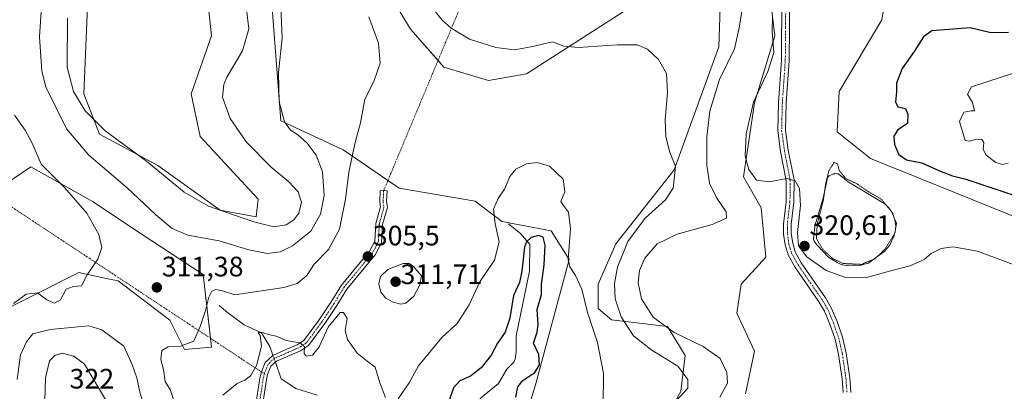
# Model space of a CAD drawing. Units: metres. Extents: x 629361 to 632854, y 4650967 to 4653343.
# Drawn here: x 630709 to 631060, y 4652548 to 4652680 of the extents above; entities that cross this region are included whole.
import ezdxf
from ezdxf.enums import TextEntityAlignment as Align

# ---------------------------------------------------------------- set-up
doc = ezdxf.new("R2010")
doc.units = ezdxf.units.M
doc.header["$MEASUREMENT"] = 0
doc.linetypes.add('TRAZO_Y_PUNTO', pattern=[1, 0.5, -0.25, 0, -0.25])
doc.linetypes.add('TRAZOS2', pattern=[0.375, 0.25, -0.125])
for name, color, linetype, lineweight in [('Camino', 19, 'Continuous', 0), ('Camino Cxs', 19, 'Continuous', 0), ('Camino eje', 39, 'TRAZO_Y_PUNTO', 13), ('Camino eje virtual', 6, 'TRAZO_Y_PUNTO', 0), ('Carátula', 7, 'Continuous', 5), ('Corriente natural lineal', 142, 'Continuous', 13), ('Corriente natural lineal oculto', 19, 'TRAZO_Y_PUNTO', 13), ('Cultivos herbáceos CxS', 92, 'Continuous', 0), ('Curva de nivel maestra', 36, 'Continuous', 30), ('Curva de nivel normal', 36, 'Continuous', 0), ('Curva de nivel normal depresión', 36, 'TRAZOS2', 0), ('Estanque', 2, 'Continuous', 0), ('Estanque Cxs', 2, 'Continuous', 0), ('Pastizal CxS', 92, 'Continuous', 0), ('Punto de cota en terreno', 7, 'Continuous', 0), ('Rótulo de punto de cota en terreno', 19, 'Continuous', 0)]:
    doc.layers.add(name, color=color, linetype=linetype, lineweight=lineweight)
doc.styles.add('Arial', font='txt', dxfattribs={"height": 0.2})

# ---------------------------------------------------------------- blocks, each defined once
blk = doc.blocks.new('*U151')
at = {"layer": 'Cultivos herbáceos CxS', "color": 92, "linetype": 'Continuous', "lineweight": 0}
for points in [[(631020.34, 4652704.27, 326.71), (631016.35, 4652680.35, 322.62), (631001.21, 4652654.83, 321.06), (631000.41, 4652640.48, 320.47), (631012.37, 4652630.91, 321.91), (631103.23, 4652594.23, 322.64)], [(630967.81, 4652547.11, 317.95), (630971, 4652562.26, 318.82), (630964.62, 4652575.82, 319.43), (630966.22, 4652586.19, 319.67), (630974.98, 4652595.76, 319.61), (630973.39, 4652613.3, 318.41), (630967.01, 4652624.46, 319.4), (630971, 4652650.78, 320.03), (630978.17, 4652674.7, 319.95), (630974.19, 4652708.19, 319.81)], [(630838.69, 4652693.04, 309.28), (630848.26, 4652677.09, 308.27), (630860.21, 4652663.54, 307.39), (630876.15, 4652658.75, 307.29), (630889.7, 4652661.15, 308.03), (630927.16, 4652685.07, 312.16)], [(630959.04, 4652695.43, 314.19), (630958.24, 4652670.71, 312.81), (630942.3, 4652626.86, 309.78), (630921.58, 4652600.54, 307.56), (630915.21, 4652586.19, 306.24), (630915.21, 4652577.42, 305.77), (630919.99, 4652573.43, 307.68), (630939.91, 4652571.04, 315.24), (630946.29, 4652560.67, 311.77), (630944.7, 4652547.91, 309.32), (630940.71, 4652540.74, 310.32), (630927.16, 4652537.55, 308.22), (630892.89, 4652527.18, 302.1), (630886.51, 4652529.57, 301), (630892.89, 4652550.31, 301.42), (630904.85, 4652594.96, 304.49), (630898.45, 4652605.19, 301.2), (630880.93, 4652608.52, 302.81), (630871.37, 4652615.69, 306.97), (630844.27, 4652620.35, 307.2), (630824.35, 4652634.04, 311.01), (630802.03, 4652644.4, 315.01), (630798.04, 4652697.03, 315.68)], [(630770.15, 4652742.48, 324.39), (630777.32, 4652674.71, 323.08), (630770.15, 4652653.97, 322.97), (630773.34, 4652638.82, 322.5), (630794.06, 4652616.49, 321.58), (630793.26, 4652610.12, 320.45), (630780.51, 4652612.51, 319.8), (630758.19, 4652628.46, 319.99), (630737.47, 4652639.62, 318.81), (630731.89, 4652653.97, 321.39), (630733.49, 4652693.84, 323.24)], [(630700.54, 4652619.63, 306.67), (630712.99, 4652628.02, 309.26), (630735.18, 4652615.44, 310.77), (630748.49, 4652606.56, 311.85), (630774.38, 4652589.55, 311.34), (630777.33, 4652563.65, 308.84), (630767.72, 4652562.91, 309.54), (630762.54, 4652573.27, 311.16), (630744.05, 4652587.33, 310.81), (630741.02, 4652587.97, 310.64), (630730, 4652590.29, 309.39), (630698.59, 4652574.52, 308.64)]]:
    blk.add_polyline3d(points, dxfattribs=at)
blk = doc.blocks.new('*U152')
at = {"layer": 'Pastizal CxS', "color": 92, "linetype": 'Continuous', "lineweight": 0}
for points in [[(630698.59, 4652574.52, 308.64), (630730, 4652590.29, 309.39), (630741.02, 4652587.97, 310.64), (630744.05, 4652587.33, 310.81), (630762.54, 4652573.27, 311.16), (630767.72, 4652562.91, 309.54), (630777.33, 4652563.65, 308.84), (630774.38, 4652589.55, 311.34), (630748.49, 4652606.56, 311.85), (630735.18, 4652615.44, 310.77), (630712.99, 4652628.02, 309.26), (630700.54, 4652619.63, 306.67)], [(630733.49, 4652693.84, 323.24), (630731.89, 4652653.97, 321.39), (630737.47, 4652639.62, 318.81), (630758.19, 4652628.46, 319.99), (630780.51, 4652612.51, 319.8), (630793.26, 4652610.12, 320.45), (630794.06, 4652616.49, 321.58), (630773.34, 4652638.82, 322.5), (630770.15, 4652653.97, 322.97), (630777.32, 4652674.71, 323.08), (630770.15, 4652742.48, 324.39)], [(630798.04, 4652697.03, 315.68), (630802.03, 4652644.4, 315.01), (630824.35, 4652634.04, 311.01), (630844.27, 4652620.35, 307.2), (630871.37, 4652615.69, 306.97), (630880.93, 4652608.52, 302.81), (630898.45, 4652605.19, 301.2), (630904.85, 4652594.96, 304.49), (630892.89, 4652550.31, 301.42), (630886.51, 4652529.57, 301), (630892.89, 4652527.18, 302.1), (630927.16, 4652537.55, 308.22), (630940.71, 4652540.74, 310.32), (630944.7, 4652547.91, 309.32), (630946.29, 4652560.67, 311.77), (630939.91, 4652571.04, 315.24), (630919.99, 4652573.43, 307.68), (630915.21, 4652577.42, 305.77), (630915.21, 4652586.19, 306.24), (630921.58, 4652600.54, 307.56), (630942.3, 4652626.86, 309.78), (630958.24, 4652670.71, 312.81), (630959.04, 4652695.43, 314.19)], [(630927.16, 4652685.07, 312.16), (630889.7, 4652661.15, 308.03), (630876.15, 4652658.75, 307.29), (630860.21, 4652663.54, 307.39), (630848.26, 4652677.09, 308.27), (630838.69, 4652693.04, 309.28)], [(630974.19, 4652708.19, 319.81), (630978.17, 4652674.7, 319.95), (630971, 4652650.78, 320.03), (630967.01, 4652624.46, 319.4), (630973.39, 4652613.3, 318.41), (630974.98, 4652595.76, 319.61), (630966.22, 4652586.19, 319.67), (630964.62, 4652575.82, 319.43), (630971, 4652562.26, 318.82), (630967.81, 4652547.11, 317.95)], [(631103.23, 4652594.23, 322.64), (631012.37, 4652630.91, 321.91), (631000.41, 4652640.48, 320.47), (631001.21, 4652654.83, 321.06), (631016.35, 4652680.35, 322.62), (631020.34, 4652704.27, 326.71)]]:
    blk.add_polyline3d(points, dxfattribs=at)
blk = doc.blocks.new('*U177')
at = {"layer": 'Curva de nivel normal', "color": 36, "linetype": 'Continuous', "lineweight": 0}
for points in [[(630917.05, 4652542.81, 305), (630917.16, 4652554.34, 305), (630915.03, 4652565.31, 305), (630911.41, 4652576, 305), (630909.44, 4652584.34, 305), (630907.17, 4652589.19, 305), (630905.13, 4652592.32, 305), (630904.58, 4652594.86, 305), (630905.37, 4652605.95, 305), (630904.6, 4652611.85, 305), (630902.92, 4652614.21, 305), (630901.96, 4652615.64, 305), (630903.39, 4652619.11, 305), (630902.7, 4652623.56, 305), (630897.86, 4652628.22, 305), (630893.54, 4652629.55, 305), (630889.69, 4652629.04, 305), (630885.92, 4652627.12, 305), (630883.74, 4652624.47, 305), (630881.8, 4652619.95, 305), (630879.56, 4652616.65, 305), (630877.95, 4652612.9, 305), (630878.51, 4652607.61, 305), (630879.9, 4652601.2, 305), (630878.28, 4652594.74, 305), (630873.02, 4652587.03, 305), (630869.24, 4652578.75, 305), (630864.91, 4652572.18, 305), (630859.49, 4652567.19, 305), (630851.13, 4652557, 305), (630847.86, 4652550.97, 305), (630843.94, 4652545.33, 305)], [(630839.46, 4652545.7, 305), (630837.43, 4652551.01, 305), (630835.68, 4652556.6, 305), (630832.83, 4652558.72, 305), (630829.36, 4652561.51, 305), (630825.88, 4652566.38, 305), (630825.03, 4652569.6, 305), (630825.74, 4652573.92, 305), (630824.41, 4652576.03, 305), (630823.22, 4652576.02, 305), (630818.99, 4652570.81, 305), (630815.7, 4652563.79, 305), (630813.36, 4652560.79, 305), (630811.1, 4652560.45, 305), (630810.41, 4652561.48, 305), (630810.47, 4652563.93, 305), (630808.89, 4652565.26, 305), (630804.02, 4652566.05, 305), (630800.42, 4652567.62, 305), (630797.64, 4652568.21, 305), (630795.48, 4652568.95, 305), (630793.96, 4652568.96, 305), (630794.66, 4652567.89, 305), (630795.2, 4652564.18, 305), (630793.49, 4652557.36, 305), (630791.31, 4652553.45, 305), (630789.27, 4652551.96, 305), (630786.46, 4652550.69, 305), (630781.46, 4652546.56, 305)]]:
    blk.add_polyline3d(points, dxfattribs=at)
blk = doc.blocks.new('*U179')
at = {"layer": 'Curva de nivel normal', "color": 36, "linetype": 'Continuous', "lineweight": 0}
for points in [[(630943.14, 4652544.62, 310), (630947.18, 4652549.04, 310), (630947.16, 4652552.11, 310), (630943.61, 4652556.96, 310), (630934.39, 4652562.65, 310), (630927.83, 4652567.76, 310), (630923.42, 4652574.44, 310), (630921.27, 4652580.9, 310), (630921.04, 4652586.39, 310), (630922.17, 4652592.19, 310), (630925.85, 4652601.3, 310), (630931.99, 4652609.64, 310), (630939.24, 4652616.18, 310), (630941.94, 4652620.41, 310), (630942.76, 4652628.08, 310), (630940.72, 4652633.41, 310), (630939.38, 4652638.75, 310), (630939.12, 4652644.7, 310), (630939.93, 4652654.5, 310), (630939.56, 4652661.2, 310), (630936.72, 4652666.23, 310), (630932.85, 4652669.85, 310), (630929.15, 4652671.42, 310), (630922, 4652671.51, 310), (630908.2, 4652670.5, 310), (630902.94, 4652671.03, 310), (630899, 4652672.58, 310), (630891.38, 4652670.68, 310), (630885.36, 4652669.68, 310), (630878.79, 4652670.54, 310), (630869.36, 4652673.46, 310), (630862.8, 4652677.36, 310), (630859.64, 4652680.21, 310), (630851.28, 4652690.85, 310)], [(630833.49, 4652681.41, 310), (630836.86, 4652672.02, 310), (630837.51, 4652664.94, 310), (630835.24, 4652658.43, 310), (630832.04, 4652652.08, 310), (630830.53, 4652643.69, 310), (630828.46, 4652636.16, 310), (630826.33, 4652626.08, 310), (630825.2, 4652616.45, 310), (630823, 4652605.77, 310), (630819.06, 4652598.45, 310), (630813.96, 4652593.26, 310), (630811.32, 4652589.24, 310), (630807.88, 4652586.43, 310), (630803.16, 4652585.01, 310), (630785.73, 4652582.32, 310), (630781.23, 4652583.82, 310), (630778.89, 4652584.26, 310), (630777.54, 4652583.59, 310), (630776.47, 4652581.48, 310), (630775.26, 4652576.79, 310), (630773.3, 4652571.05, 310), (630771.04, 4652565.87, 310), (630766.35, 4652564.03, 310), (630761.94, 4652563.75, 310), (630759.69, 4652562.55, 310), (630759.32, 4652559.26, 310), (630760.27, 4652555.78, 310), (630760.88, 4652551.49, 310), (630762.7, 4652548.36, 310), (630763.93, 4652544.65, 310)], [(630706.74, 4652579.22, 310), (630711.27, 4652582.52, 310), (630715.35, 4652583.01, 310), (630718.6, 4652580.6, 310), (630721.36, 4652579.34, 310), (630723.5, 4652580.6, 310), (630725.58, 4652584.33, 310), (630728.13, 4652585.32, 310), (630731.05, 4652585.52, 310), (630733.07, 4652589.42, 310), (630736.81, 4652595.07, 310), (630738.22, 4652599.2, 310), (630737.18, 4652603.9, 310), (630732.87, 4652611.4, 310), (630724.98, 4652620.54, 310), (630716.66, 4652628.92, 310), (630713.38, 4652636.38, 310), (630710.92, 4652641.07, 310), (630707.16, 4652646.4, 310)]]:
    blk.add_polyline3d(points, dxfattribs=at)
blk = doc.blocks.new('*U185')
at = {"layer": 'Curva de nivel normal', "color": 36, "linetype": 'Continuous', "lineweight": 0}
for points in [[(631069.32, 4652590.91, 320), (631050.51, 4652597.86, 320), (631041.86, 4652599.47, 320), (631037.48, 4652598.84, 320), (631033.92, 4652597.13, 320), (631031.48, 4652594.98, 320), (631026.49, 4652592.64, 320), (631019.16, 4652590.75, 320), (631010.57, 4652588.36, 320), (631003.47, 4652588.48, 320), (630996.55, 4652590.99, 320), (630989.62, 4652595.88, 320), (630986.65, 4652599.82, 320), (630986.33, 4652604.6, 320), (630987.38, 4652614.22, 320), (630987, 4652620.26, 320), (630985.52, 4652623, 320), (630982.5, 4652623.8, 320), (630976.15, 4652622.56, 320), (630971.68, 4652623.19, 320), (630968.95, 4652626.97, 320), (630967.7, 4652631.74, 320), (630967.96, 4652639.74, 320), (630970.64, 4652651.07, 320), (630975.76, 4652661.9, 320), (630977.89, 4652668.73, 320), (630977.22, 4652676.24, 320), (630977.36, 4652681.4, 320)], [(630789.78, 4652685.07, 320), (630790.64, 4652677.21, 320), (630788.46, 4652669.3, 320), (630782.83, 4652659.88, 320), (630781.71, 4652657.3, 320), (630781.32, 4652652.76, 320), (630784.03, 4652645.16, 320), (630789.88, 4652636.74, 320), (630798.67, 4652627.87, 320), (630804.97, 4652622.56, 320), (630808.23, 4652619.02, 320), (630809.43, 4652615.35, 320), (630808.46, 4652611.47, 320), (630806.77, 4652609.07, 320), (630803.94, 4652607.28, 320), (630799.62, 4652606.62, 320), (630792.45, 4652608.34, 320), (630776.34, 4652613.96, 320), (630767.64, 4652618.94, 320), (630754.23, 4652629.94, 320), (630739.46, 4652640.83, 320), (630732.32, 4652647.95, 320), (630728.16, 4652654.84, 320), (630725.9, 4652663.47, 320), (630726.06, 4652680.98, 320)]]:
    blk.add_polyline3d(points, dxfattribs=at)
blk = doc.blocks.new('*U189')
at = {"layer": 'Curva de nivel normal', "color": 36, "linetype": 'Continuous', "lineweight": 0}
for points in [[(630958.59, 4652545.92, 315), (630961.3, 4652550.9, 315), (630961.09, 4652554.67, 315), (630958.68, 4652559.61, 315), (630952.66, 4652563.92, 315), (630942.34, 4652568.94, 315), (630934.9, 4652574.39, 315), (630930.69, 4652580.88, 315), (630929.54, 4652586.63, 315), (630930.02, 4652591.04, 315), (630931.86, 4652595.4, 315), (630936.26, 4652600.51, 315), (630943.38, 4652603.92, 315), (630955.89, 4652607.37, 315), (630960.95, 4652609.71, 315), (630960.93, 4652611.98, 315), (630957.59, 4652616.84, 315), (630954.94, 4652622.2, 315), (630953.97, 4652628.56, 315), (630953.92, 4652638.63, 315), (630955.1, 4652647.78, 315), (630958.48, 4652659.07, 315), (630963.8, 4652670.07, 315), (630965.66, 4652678.07, 315), (630967.22, 4652688.07, 315)], [(630802, 4652687.69, 315), (630802.6, 4652673.94, 315), (630801.28, 4652661.58, 315), (630801.5, 4652651.18, 315), (630803.41, 4652643.96, 315), (630805.57, 4652641.05, 315), (630808.18, 4652639.34, 315), (630811.46, 4652636.44, 315), (630814.64, 4652632.16, 315), (630816.98, 4652626.19, 315), (630817.48, 4652617.71, 315), (630816.26, 4652611.07, 315), (630812.79, 4652605.06, 315), (630806.23, 4652599.78, 315), (630801.86, 4652597.72, 315), (630797.25, 4652597.1, 315), (630790.64, 4652598.36, 315), (630780.1, 4652601.56, 315), (630768.98, 4652603.62, 315), (630763.29, 4652605.95, 315), (630757.48, 4652610.8, 315), (630747.25, 4652620.48, 315), (630733.61, 4652632.18, 315), (630725.65, 4652641.55, 315), (630718.28, 4652656.52, 315), (630716.85, 4652662.05, 315), (630716.06, 4652674.3, 315), (630717.42, 4652695.79, 315)]]:
    blk.add_polyline3d(points, dxfattribs=at)
blk = doc.blocks.new('*U191')
at = {"layer": 'Curva de nivel maestra', "color": 36, "linetype": 'Continuous', "lineweight": 30}
blk.add_polyline3d([(630885.93, 4652545.85, 300), (630886.62, 4652549.6, 300), (630888.33, 4652551.77, 300), (630892.66, 4652554.64, 300), (630894.37, 4652557.37, 300), (630894.06, 4652561.08, 300), (630892.19, 4652565.15, 300), (630893.47, 4652569.01, 300), (630893.86, 4652571.81, 300), (630893.48, 4652577.08, 300), (630894.98, 4652582.41, 300), (630895.08, 4652586.08, 300), (630895.95, 4652593.07, 300), (630896.38, 4652600.07, 300), (630895.62, 4652602.85, 300), (630893.95, 4652603.49, 300), (630891.39, 4652602.78, 300), (630889.65, 4652601.2, 300), (630888.98, 4652599.39, 300), (630888.03, 4652590.74, 300), (630887.18, 4652586.75, 300), (630885.1, 4652582.08, 300), (630883.75, 4652574.08, 300), (630882.02, 4652569.08, 300), (630879.37, 4652565.06, 300), (630877.03, 4652560.84, 300), (630873.53, 4652556.37, 300), (630869.73, 4652553.36, 300), (630865.88, 4652551.66, 300), (630863.64, 4652549.24, 300), (630862.09, 4652544.7, 300)], dxfattribs=at)
blk = doc.blocks.new('5PATER')
at = {"layer": 'Carátula', "linetype": 'Continuous', "lineweight": 5}
h = blk.add_hatch(color=250, dxfattribs=at)
edge = h.paths.add_edge_path()
edge.add_ellipse((0, 0.01), major_axis=(-1.33, -1.34), ratio=0.999422, start_angle=0, end_angle=360)

msp = doc.modelspace()

# ---------------------------------------------------------------- linework, layer by layer
at = {"layer": 'Camino', "color": 19, "linetype": 'Continuous', "lineweight": 0}
for points in [[(631002.56, 4652547.52, 318.36), (631002.2, 4652552.42, 318.39), (631000.95, 4652561.03, 318.45), (630999.7, 4652566.52, 318.55), (630997.86, 4652571.86, 318.68), (630995.9, 4652576.46, 318.8), (630993.92, 4652579.83, 318.9), (630985.3, 4652592.32, 319.28), (630982.94, 4652596.64, 319.54), (630981.9, 4652600.11, 319.64), (630981.35, 4652603.93, 319.62), (630981.29, 4652607.58, 319.46), (630982.24, 4652615.53, 319.45), (630982.29, 4652623.08, 319.88), (630980.3, 4652633.46, 320.38), (630979.26, 4652640.91, 320.53), (630979.52, 4652650.82, 320.52), (630980.57, 4652665.97, 320.22), (630980.76, 4652689.33, 320.37)], [(630983.52, 4652689.45, 320.86), (630983.34, 4652665.86, 320.45), (630982.28, 4652650.7, 320.62), (630982.03, 4652641.06, 320.57), (630983.02, 4652633.89, 320.43), (630985.06, 4652623.29, 320), (630985, 4652615.34, 319.57), (630984.06, 4652607.45, 319.64), (630984.1, 4652604.17, 319.81), (630984.6, 4652600.72, 319.75), (630985.5, 4652597.7, 319.59), (630987.67, 4652593.74, 319.36), (630996.26, 4652581.3, 318.92), (630998.37, 4652577.71, 318.83), (631000.43, 4652572.84, 318.7), (631002.35, 4652567.27, 318.55), (631003.67, 4652561.52, 318.45), (631004.94, 4652552.71, 318.36), (631005.32, 4652547.53, 318.26)], [(630793.02, 4652542.43, 304.33), (630794.62, 4652552.61, 304.4), (630795.16, 4652554.86, 304.41), (630796.51, 4652558.24, 304.21), (630799.18, 4652560.76, 304.33), (630804.23, 4652562.94, 304.54), (630807.91, 4652564.53, 304.91), (630810.29, 4652566.08, 305.16), (630815.81, 4652573.48, 305.46), (630819.99, 4652579.79, 305.3), (630823.67, 4652585.82, 305.45), (630833.75, 4652597.91, 305.79), (630835.65, 4652601.52, 305.72), (630836, 4652607.82, 305.88), (630837.63, 4652613.65, 306.26), (630837.34, 4652615.49, 306.47), (630837.54, 4652619.51, 306.97), (630839.94, 4652619.39, 306.98), (630839.75, 4652615.62, 306.53), (630840.08, 4652613.51, 306.27), (630838.38, 4652607.43, 306.03), (630838.02, 4652600.86, 306.01), (630835.75, 4652596.57, 306), (630825.63, 4652584.42, 305.33), (630822.01, 4652578.5, 305.07), (630817.77, 4652572.1, 305.12), (630811.96, 4652564.3, 305), (630809.05, 4652562.41, 304.77), (630805.18, 4652560.74, 304.56), (630800.52, 4652558.72, 304.19), (630798.54, 4652556.86, 304.11), (630797.38, 4652553.94, 304.1), (630796.98, 4652552.16, 304.14), (630795.4, 4652542.08, 304.24)]]:
    msp.add_polyline3d(points, dxfattribs=at)
at = {"layer": 'Camino Cxs', "color": 19, "linetype": 'Continuous', "lineweight": 0}
for points in [[(631002.56, 4652547.52, 318.36), (631002.2, 4652552.42, 318.39), (631000.95, 4652561.03, 318.45), (630999.7, 4652566.52, 318.55), (630997.86, 4652571.86, 318.68), (630995.9, 4652576.46, 318.8), (630993.92, 4652579.83, 318.9), (630985.3, 4652592.32, 319.28), (630982.94, 4652596.64, 319.54), (630981.9, 4652600.11, 319.64), (630981.35, 4652603.93, 319.62), (630981.29, 4652607.58, 319.46), (630982.24, 4652615.53, 319.45), (630982.29, 4652623.08, 319.88), (630980.3, 4652633.46, 320.38), (630979.26, 4652640.91, 320.53), (630979.52, 4652650.82, 320.52), (630980.57, 4652665.97, 320.22), (630980.76, 4652689.33, 320.37)], [(630983.52, 4652689.45, 320.86), (630983.34, 4652665.86, 320.45), (630982.28, 4652650.7, 320.62), (630982.03, 4652641.06, 320.57), (630983.02, 4652633.89, 320.43), (630985.06, 4652623.29, 320), (630985, 4652615.34, 319.57), (630984.06, 4652607.45, 319.64), (630984.1, 4652604.17, 319.81), (630984.6, 4652600.72, 319.75), (630985.5, 4652597.7, 319.59), (630987.67, 4652593.74, 319.36), (630996.26, 4652581.3, 318.92), (630998.37, 4652577.71, 318.83), (631000.43, 4652572.84, 318.7), (631002.35, 4652567.27, 318.55), (631003.67, 4652561.52, 318.45), (631004.94, 4652552.71, 318.36), (631005.32, 4652547.53, 318.26)], [(630793.02, 4652542.43, 304.33), (630794.62, 4652552.61, 304.4), (630795.16, 4652554.86, 304.41), (630796.51, 4652558.24, 304.21), (630799.18, 4652560.76, 304.33), (630804.23, 4652562.94, 304.54), (630807.91, 4652564.53, 304.91), (630810.29, 4652566.08, 305.16), (630815.81, 4652573.48, 305.46), (630819.99, 4652579.79, 305.3), (630823.67, 4652585.82, 305.45), (630833.75, 4652597.91, 305.79), (630835.65, 4652601.52, 305.72), (630836, 4652607.82, 305.88), (630837.63, 4652613.65, 306.26), (630837.34, 4652615.49, 306.47), (630837.54, 4652619.51, 306.97), (630839.94, 4652619.39, 306.98), (630839.75, 4652615.62, 306.53), (630840.08, 4652613.51, 306.27), (630838.38, 4652607.43, 306.03), (630838.02, 4652600.86, 306.01), (630835.75, 4652596.57, 306), (630825.63, 4652584.42, 305.33), (630822.01, 4652578.5, 305.07), (630817.77, 4652572.1, 305.12), (630811.96, 4652564.3, 305), (630809.05, 4652562.41, 304.77), (630805.18, 4652560.74, 304.56), (630800.52, 4652558.72, 304.19), (630798.54, 4652556.86, 304.11), (630797.38, 4652553.94, 304.1), (630796.98, 4652552.16, 304.14), (630795.4, 4652542.08, 304.24)]]:
    msp.add_polyline3d(points, dxfattribs=at)
at = {"layer": 'Camino eje', "color": 39, "linetype": 'TRAZO_Y_PUNTO', "lineweight": 13}
for points in [[(630982.14, 4652689.39, 320.7), (630982.05, 4652677.6, 320.63), (630981.96, 4652665.92, 320.38), (630981.43, 4652658.34, 320.5), (630980.9, 4652650.76, 320.56), (630980.65, 4652640.99, 320.54), (630981.17, 4652637.26, 320.47), (630981.66, 4652633.68, 320.38), (630982.66, 4652628.49, 320.26), (630983.68, 4652623.19, 319.94), (630983.65, 4652619.21, 319.68), (630983.62, 4652615.44, 319.51), (630982.68, 4652607.52, 319.55), (630982.7, 4652605.88, 319.63), (630982.73, 4652604.05, 319.72), (630983.25, 4652600.42, 319.69), (630983.7, 4652598.91, 319.65), (630984.22, 4652597.17, 319.56), (630985.4, 4652595.01, 319.41), (630986.49, 4652593.03, 319.26), (630995.09, 4652580.57, 318.91), (630997.14, 4652577.09, 318.81), (630998.17, 4652574.65, 318.75), (630999.15, 4652572.35, 318.69), (631001.03, 4652566.9, 318.54), (631001.69, 4652564.02, 318.48), (631002.31, 4652561.28, 318.44), (631002.94, 4652556.97, 318.4), (631003.57, 4652552.57, 318.37), (631003.94, 4652547.53, 318.31)], [(630838.74, 4652619.45, 306.97), (630838.55, 4652615.56, 306.5), (630838.85, 4652613.58, 306.26), (630837.19, 4652607.63, 305.88), (630836.84, 4652601.19, 305.72), (630834.75, 4652597.24, 305.85), (630824.65, 4652585.12, 305.38), (630821, 4652579.14, 305.12), (630816.79, 4652572.79, 305.25), (630811.13, 4652565.19, 305.07), (630808.48, 4652563.47, 304.75), (630804.7, 4652561.84, 304.54), (630799.85, 4652559.74, 304.26), (630797.52, 4652557.55, 304.17), (630796.23, 4652554.3, 304.24), (630795.8, 4652552.38, 304.27), (630794.21, 4652542.25, 304.28)]]:
    msp.add_polyline3d(points, dxfattribs=at)
at = {"layer": 'Camino eje virtual', "color": 6, "linetype": 'TRAZO_Y_PUNTO', "lineweight": 0}
for points in [[(630913.5, 4652798.43, 322.8), (630838.74, 4652619.45, 306.97)], [(630698.75, 4652618.51, 306.35), (630795.16, 4652554.86, 304.41), (630796.23, 4652554.3, 304.24)]]:
    msp.add_polyline3d(points, dxfattribs=at)
at = {"layer": 'Corriente natural lineal', "color": 142, "linetype": 'Continuous', "lineweight": 13}
for points in [[(630883.29, 4652607.69, 302.63), (630887.69, 4652604.07, 301.41), (630890.87, 4652600.23, 299.79), (630890.73, 4652590.82, 299.02), (630886, 4652567.75, 297.62), (630885.96, 4652561.96, 296.91), (630885.67, 4652559.44, 296.58), (630885.11, 4652558.38, 296.44), (630882.65, 4652555.86, 296.17), (630879.65, 4652550.7, 295.88), (630873.82, 4652545.95, 295.58), (630871.4, 4652543.4, 294.82), (630869.31, 4652539.78, 295.13), (630867.65, 4652535.66, 294.63), (630866.44, 4652530.46, 293.98), (630861.98, 4652523.15, 293.74), (630861.65, 4652521.57, 293.6), (630861.48, 4652515.67, 293.28), (630860.98, 4652514.3, 293.32), (630857.94, 4652510.69, 293.48), (630854.27, 4652507.73, 292.81), (630852.52, 4652505.6, 292.59), (630851.58, 4652503.8, 292.25), (630851.61, 4652501.22, 292.17)], [(630780.07, 4652578.59, 308.41), (630783.09, 4652576.04, 307.83), (630789.04, 4652571.67, 306.62), (630795.18, 4652568.85, 305.16), (630798.18, 4652563.96, 304.55), (630799.29, 4652560.8, 304.33)], [(630800.14, 4652558.37, 304.16), (630802.24, 4652552.4, 303.55), (630807.46, 4652548.96, 302.43), (630815.07, 4652546.62, 301.83)]]:
    msp.add_polyline3d(points, dxfattribs=at)
at = {"layer": 'Corriente natural lineal oculto', "color": 19, "linetype": 'TRAZO_Y_PUNTO', "lineweight": 13}
msp.add_polyline3d([(630799.29, 4652560.8, 304.33), (630800.14, 4652558.37, 304.16)], dxfattribs=at)
at = {"layer": 'Cultivos herbáceos CxS', "color": 92, "linetype": 'Continuous', "lineweight": 0}
for points in [[(630770.15, 4652742.48, 324.39), (630777.32, 4652674.71, 323.08), (630770.15, 4652653.97, 322.97), (630773.34, 4652638.82, 322.5), (630794.06, 4652616.49, 321.58), (630793.26, 4652610.12, 320.45), (630780.51, 4652612.51, 319.8), (630758.19, 4652628.46, 319.99), (630737.47, 4652639.62, 318.81), (630731.89, 4652653.97, 321.39), (630733.49, 4652693.84, 323.24)], [(630967.81, 4652547.11, 317.95), (630971, 4652562.26, 318.82), (630964.62, 4652575.82, 319.43), (630966.21, 4652586.19, 319.67), (630974.98, 4652595.76, 319.61), (630973.39, 4652613.3, 318.41), (630967.01, 4652624.46, 319.4), (630971, 4652650.78, 320.03), (630978.17, 4652674.7, 319.95), (630974.18, 4652708.19, 319.81)], [(631020.34, 4652704.27, 326.71), (631016.35, 4652680.35, 322.62), (631001.21, 4652654.83, 321.06), (631000.41, 4652640.48, 320.47), (631012.37, 4652630.91, 321.91), (631103.23, 4652594.23, 322.64)], [(630959.04, 4652695.43, 314.19), (630958.24, 4652670.71, 312.81), (630942.3, 4652626.86, 309.78), (630921.58, 4652600.54, 307.56), (630915.21, 4652586.19, 306.24), (630915.21, 4652577.42, 305.77), (630919.99, 4652573.43, 307.68), (630939.91, 4652571.04, 315.24), (630946.29, 4652560.67, 311.77), (630944.7, 4652547.91, 309.32), (630940.71, 4652540.74, 310.32), (630927.16, 4652537.55, 308.22), (630892.89, 4652527.18, 302.1), (630886.51, 4652529.58, 301), (630892.89, 4652550.31, 301.42), (630904.84, 4652594.96, 304.49), (630898.45, 4652605.2, 301.2), (630880.93, 4652608.52, 302.81), (630871.37, 4652615.69, 306.97), (630844.27, 4652620.35, 307.2), (630840.27, 4652623.1, 307.34), (630824.35, 4652634.04, 311.01), (630802.03, 4652644.4, 315.01), (630798.04, 4652697.03, 315.68)], [(630838.69, 4652693.04, 309.28), (630848.26, 4652677.09, 308.27), (630858.14, 4652665.89, 307.49), (630860.21, 4652663.54, 307.39), (630876.15, 4652658.75, 307.29), (630889.7, 4652661.15, 308.03), (630927.16, 4652685.07, 312.16)], [(630700.54, 4652619.63, 306.67), (630712.99, 4652628.02, 309.26), (630735.18, 4652615.44, 310.77), (630748.49, 4652606.56, 311.85), (630774.37, 4652589.55, 311.34), (630776.96, 4652566.88, 309.26), (630777.33, 4652563.65, 308.84), (630767.72, 4652562.91, 309.54), (630762.54, 4652573.27, 311.16), (630744.05, 4652587.33, 310.81), (630741.02, 4652587.97, 310.64), (630730, 4652590.29, 309.39), (630698.59, 4652574.52, 308.64)]]:
    msp.add_polyline3d(points, dxfattribs=at)
at = {"layer": 'Curva de nivel maestra', "color": 36, "linetype": 'Continuous', "lineweight": 30}
msp.add_polyline3d([(631061.55, 4652675.8, 325), (631055.29, 4652675.71, 325), (631047.93, 4652677.52, 325), (631034.25, 4652676.43, 325), (631031.24, 4652674.28, 325), (631027.89, 4652669.07, 325), (631023.66, 4652663.07, 325), (631021.62, 4652657.74, 325), (631021.55, 4652654.66, 325), (631021.22, 4652651.1, 325), (631022.13, 4652649.38, 325), (631024.87, 4652648.8, 325), (631025.64, 4652646.75, 325), (631025.52, 4652643.41, 325), (631022.14, 4652641.1, 325), (631020.6, 4652638.93, 325), (631020.84, 4652635.94, 325), (631022.42, 4652632.34, 325), (631025.21, 4652630.47, 325), (631030.58, 4652629.34, 325), (631036.96, 4652626.51, 325), (631041.6, 4652624.78, 325), (631046.37, 4652623.56, 325), (631054.48, 4652620.81, 325), (631073.14, 4652614.66, 325)], dxfattribs=at)
at = {"layer": 'Curva de nivel normal', "color": 36, "linetype": 'Continuous', "lineweight": 0}
for points in [[(631063.99, 4652661.58, 330), (631048.29, 4652656.51, 330), (631046.98, 4652653.89, 330), (631048.66, 4652650.88, 330), (631049.4, 4652647.93, 330), (631048.28, 4652647.96, 330), (631045.67, 4652647.42, 330), (631044.12, 4652644.17, 330), (631046.08, 4652637.34, 330), (631047.63, 4652637.12, 330), (631050.3, 4652637.86, 330), (631052.06, 4652637.74, 330), (631052.71, 4652636.67, 330), (631052.51, 4652634.19, 330), (631053.52, 4652632.1, 330), (631056.97, 4652629.49, 330), (631059.46, 4652628.8, 330)], [(631059.46, 4652628.8, 330), (631061.48, 4652629.33, 330)], [(630844.87, 4652578.99, 310), (630846.66, 4652579.38, 310), (630849.54, 4652581.86, 310), (630851.6, 4652585.9, 310), (630852.21, 4652589.08, 310), (630849.22, 4652592.53, 310), (630847.87, 4652593.47, 310), (630845.7, 4652593.49, 310), (630840.26, 4652591.33, 310), (630837.58, 4652588.88, 310), (630837.06, 4652586.32, 310), (630837.72, 4652583.31, 310), (630839.56, 4652581.15, 310), (630842.14, 4652579.74, 310), (630844.87, 4652578.99, 310)], [(630733.89, 4652500.92, 315), (630739.5, 4652501.73, 315), (630744.43, 4652504.9, 315), (630752.26, 4652514.46, 315), (630755.94, 4652522.03, 315), (630756.61, 4652528.88, 315), (630755.28, 4652536.36, 315), (630751.94, 4652547.12, 315), (630750.72, 4652552.72, 315), (630749.07, 4652557.51, 315), (630746.08, 4652564.06, 315), (630738.28, 4652569.86, 315), (630733.68, 4652571.25, 315), (630731.18, 4652571.08, 315), (630719.86, 4652570.03, 315), (630713.67, 4652568.44, 315), (630711.42, 4652565.56, 315), (630709.24, 4652560.97, 315), (630708.12, 4652552.12, 315)], [(630729.57, 4652510.99, 320), (630733.5, 4652511.78, 320), (630737.69, 4652513.72, 320), (630742.27, 4652517.06, 320), (630745.18, 4652520.43, 320), (630746.33, 4652523.67, 320), (630746.34, 4652529.53, 320), (630743.04, 4652539.23, 320), (630732.05, 4652557.63, 320), (630728.28, 4652560.43, 320), (630724.17, 4652561.55, 320), (630721.51, 4652560.76, 320), (630719.62, 4652558.82, 320), (630718.2, 4652552.77, 320), (630717.74, 4652536.32, 320), (630718.48, 4652523.39, 320), (630719.57, 4652517.48, 320), (630721.05, 4652514.63, 320), (630723.09, 4652512.6, 320), (630726.01, 4652511.27, 320), (630729.57, 4652510.99, 320)]]:
    msp.add_polyline3d(points, dxfattribs=at)
at = {"layer": 'Curva de nivel normal depresión', "color": 36, "linetype": 'TRAZOS2', "lineweight": 0}
msp.add_polyline3d([(631008.99, 4652593.19, 320), (631013.97, 4652595.2, 320), (631017.64, 4652598.85, 320), (631021.04, 4652604.35, 320), (631021.64, 4652607.86, 320), (631019.86, 4652611.98, 320), (631016.15, 4652616.48, 320), (631011.47, 4652619.14, 320), (631007.44, 4652621.96, 320), (631003.48, 4652623.8, 320), (631001.14, 4652626.72, 320), (631000.59, 4652629.07, 320), (630999.33, 4652629.47, 320), (630997.51, 4652626.59, 320), (630996.32, 4652621.82, 320), (630995.53, 4652616.06, 320), (630993.32, 4652607.48, 320), (630993.07, 4652602.33, 320), (630995.3, 4652598.56, 320), (630998.93, 4652595.19, 320), (631002.64, 4652593.49, 320), (631008.99, 4652593.19, 320)], dxfattribs=at)
at = {"layer": 'Estanque', "color": 2, "linetype": 'Continuous', "lineweight": 0}
msp.add_polyline3d([(631009.02, 4652592.97, 319.77), (631003.95, 4652592.77, 319.74), (631003.85, 4652592.77, 319.74), (631003.75, 4652592.78, 319.74), (631002.47, 4652592.99, 319.79), (631002.34, 4652593.02, 319.8), (631002.23, 4652593.07, 319.81), (631000.6, 4652593.79, 319.99), (631000.53, 4652593.82, 320), (631000.49, 4652593.84, 320), (630997.67, 4652595.5, 320.17), (630997.56, 4652595.58, 320.17), (630997.46, 4652595.67, 320.17), (630993.29, 4652600.02, 320.19), (630993.19, 4652600.14, 320.19), (630992.24, 4652601.51, 320.19), (630992.15, 4652601.66, 320.18), (630992.09, 4652601.82, 320.17), (630992.06, 4652601.99, 320.15), (630992.06, 4652602.16, 320.12), (630992.43, 4652606.7, 320.02), (630992.45, 4652606.81, 320.02), (630992.47, 4652606.91, 320.02), (630995.47, 4652616.85, 319.93), (630997.01, 4652624, 319.95), (630997.06, 4652624.15, 319.95), (630997.12, 4652624.29, 319.96), (630997.21, 4652624.41, 319.97), (630997.31, 4652624.53, 319.97), (630997.43, 4652624.62, 319.97), (630997.57, 4652624.7, 319.98), (630999.17, 4652625.45, 320), (630999.32, 4652625.5, 320), (630999.47, 4652625.53, 320), (630999.63, 4652625.54, 320), (631000.6, 4652625.5, 320), (631000.77, 4652625.48, 319.99), (631000.92, 4652625.43, 319.99), (631001.07, 4652625.36, 319.99), (631001.2, 4652625.27, 319.98), (631004.34, 4652622.63, 319.94), (631017.24, 4652614.88, 319.9), (631017.35, 4652614.81, 319.91), (631017.44, 4652614.73, 319.91), (631018.98, 4652613.18, 320), (631019.04, 4652613.11, 320), (631019.09, 4652613.04, 320.01), (631020.18, 4652611.46, 320), (631020.25, 4652611.34, 320), (631020.3, 4652611.22, 319.99), (631020.94, 4652609.4, 319.87), (631020.99, 4652609.24, 319.85), (631021.3, 4652607.4, 319.82), (631021.31, 4652607.29, 319.83), (631021.31, 4652607.18, 319.83), (631021.23, 4652605.62, 319.86), (631021.22, 4652605.52, 319.86), (631021.2, 4652605.43, 319.86), (631020.64, 4652603.16, 319.92), (631020.61, 4652603.06, 319.93), (631020.57, 4652602.97, 319.94), (631019.19, 4652600.09, 320.13), (631019.13, 4652599.98, 320.13), (631019.06, 4652599.88, 320.13), (631017.48, 4652597.98, 319.91), (631017.44, 4652597.93, 319.91), (631017.35, 4652597.84, 319.9), (631017.25, 4652597.76, 319.89), (631017.22, 4652597.74, 319.89), (631011.69, 4652593.74, 319.91), (631011.58, 4652593.68, 319.9), (631011.48, 4652593.62, 319.89), (631011.36, 4652593.59, 319.89), (631009.24, 4652593.01, 319.78), (631009.13, 4652592.98, 319.78), (631009.02, 4652592.97, 319.77)], dxfattribs=at)
at = {"layer": 'Estanque Cxs', "color": 2, "linetype": 'Continuous', "lineweight": 0}
msp.add_polyline3d([(631009.02, 4652592.97, 319.77), (631003.95, 4652592.77, 319.74), (631003.85, 4652592.77, 319.74), (631003.75, 4652592.78, 319.74), (631002.47, 4652592.99, 319.79), (631002.34, 4652593.02, 319.8), (631002.23, 4652593.07, 319.81), (631000.6, 4652593.79, 319.99), (631000.53, 4652593.82, 320), (631000.49, 4652593.84, 320), (630997.67, 4652595.5, 320.17), (630997.56, 4652595.58, 320.17), (630997.46, 4652595.67, 320.17), (630993.29, 4652600.02, 320.19), (630993.19, 4652600.14, 320.19), (630992.24, 4652601.51, 320.19), (630992.15, 4652601.66, 320.18), (630992.09, 4652601.82, 320.17), (630992.06, 4652601.99, 320.15), (630992.06, 4652602.16, 320.12), (630992.43, 4652606.7, 320.02), (630992.45, 4652606.81, 320.02), (630992.47, 4652606.91, 320.02), (630995.47, 4652616.85, 319.93), (630997.01, 4652624, 319.95), (630997.06, 4652624.15, 319.95), (630997.12, 4652624.29, 319.96), (630997.21, 4652624.41, 319.97), (630997.31, 4652624.53, 319.97), (630997.43, 4652624.62, 319.97), (630997.57, 4652624.7, 319.98), (630999.17, 4652625.45, 320), (630999.32, 4652625.5, 320), (630999.47, 4652625.53, 320), (630999.63, 4652625.54, 320), (631000.6, 4652625.5, 320), (631000.77, 4652625.48, 319.99), (631000.92, 4652625.43, 319.99), (631001.07, 4652625.36, 319.99), (631001.2, 4652625.27, 319.98), (631004.34, 4652622.63, 319.94), (631017.24, 4652614.88, 319.9), (631017.35, 4652614.81, 319.91), (631017.44, 4652614.73, 319.91), (631018.98, 4652613.18, 320), (631019.04, 4652613.11, 320), (631019.09, 4652613.04, 320.01), (631020.18, 4652611.46, 320), (631020.25, 4652611.34, 320), (631020.3, 4652611.22, 319.99), (631020.94, 4652609.4, 319.87), (631020.99, 4652609.24, 319.85), (631021.3, 4652607.4, 319.82), (631021.31, 4652607.29, 319.83), (631021.31, 4652607.18, 319.83), (631021.23, 4652605.62, 319.86), (631021.22, 4652605.52, 319.86), (631021.2, 4652605.43, 319.86), (631020.64, 4652603.16, 319.92), (631020.61, 4652603.06, 319.93), (631020.57, 4652602.97, 319.94), (631019.19, 4652600.09, 320.13), (631019.13, 4652599.98, 320.13), (631019.06, 4652599.88, 320.13), (631017.48, 4652597.98, 319.91), (631017.44, 4652597.93, 319.91), (631017.35, 4652597.84, 319.9), (631017.25, 4652597.76, 319.89), (631017.22, 4652597.74, 319.89), (631011.69, 4652593.74, 319.91), (631011.58, 4652593.68, 319.9), (631011.48, 4652593.62, 319.89), (631011.36, 4652593.59, 319.89), (631009.24, 4652593.01, 319.78), (631009.13, 4652592.98, 319.78), (631009.02, 4652592.97, 319.77)], close=True, dxfattribs=at)
at = {"layer": 'Pastizal CxS', "color": 92, "linetype": 'Continuous', "lineweight": 0}
for points in [[(630770.15, 4652742.48, 324.39), (630777.32, 4652674.71, 323.08), (630770.15, 4652653.97, 322.97), (630773.34, 4652638.82, 322.5), (630794.06, 4652616.49, 321.58), (630793.26, 4652610.12, 320.45), (630780.51, 4652612.51, 319.8), (630758.19, 4652628.46, 319.99), (630737.47, 4652639.62, 318.81), (630731.89, 4652653.97, 321.39), (630733.49, 4652693.84, 323.24)], [(630967.81, 4652547.11, 317.95), (630971, 4652562.26, 318.82), (630964.62, 4652575.82, 319.43), (630966.21, 4652586.19, 319.67), (630974.98, 4652595.76, 319.61), (630973.39, 4652613.3, 318.41), (630967.01, 4652624.46, 319.4), (630971, 4652650.78, 320.03), (630978.17, 4652674.7, 319.95), (630974.18, 4652708.19, 319.81)], [(631020.34, 4652704.27, 326.71), (631016.35, 4652680.35, 322.62), (631001.21, 4652654.83, 321.06), (631000.41, 4652640.48, 320.47), (631012.37, 4652630.91, 321.91), (631103.23, 4652594.23, 322.64)], [(630959.04, 4652695.43, 314.19), (630958.24, 4652670.71, 312.81), (630942.3, 4652626.86, 309.78), (630921.58, 4652600.54, 307.56), (630915.21, 4652586.19, 306.24), (630915.21, 4652577.42, 305.77), (630919.99, 4652573.43, 307.68), (630939.91, 4652571.04, 315.24), (630946.29, 4652560.67, 311.77), (630944.7, 4652547.91, 309.32), (630940.71, 4652540.74, 310.32), (630927.16, 4652537.55, 308.22), (630892.89, 4652527.18, 302.1), (630886.51, 4652529.58, 301), (630892.89, 4652550.31, 301.42), (630904.84, 4652594.96, 304.49), (630898.45, 4652605.2, 301.2), (630880.93, 4652608.52, 302.81), (630871.37, 4652615.69, 306.97), (630844.27, 4652620.35, 307.2), (630840.27, 4652623.1, 307.34), (630824.35, 4652634.04, 311.01), (630802.03, 4652644.4, 315.01), (630798.04, 4652697.03, 315.68)], [(630838.69, 4652693.04, 309.28), (630848.26, 4652677.09, 308.27), (630858.14, 4652665.89, 307.49), (630860.21, 4652663.54, 307.39), (630876.15, 4652658.75, 307.29), (630889.7, 4652661.15, 308.03), (630927.16, 4652685.07, 312.16)], [(630700.54, 4652619.63, 306.67), (630712.99, 4652628.02, 309.26), (630735.18, 4652615.44, 310.77), (630748.49, 4652606.56, 311.85), (630774.37, 4652589.55, 311.34), (630776.96, 4652566.88, 309.26), (630777.33, 4652563.65, 308.84), (630767.72, 4652562.91, 309.54), (630762.54, 4652573.27, 311.16), (630744.05, 4652587.33, 310.81), (630741.02, 4652587.97, 310.64), (630730, 4652590.29, 309.39), (630698.59, 4652574.52, 308.64)]]:
    msp.add_polyline3d(points, dxfattribs=at)

# ---------------------------------------------------------------- block references
at = {"layer": 'Cultivos herbáceos CxS', "color": 92, "linetype": 'Continuous', "lineweight": 0}
msp.add_blockref('*U151', (0, 0), dxfattribs=at)
at = {"layer": 'Curva de nivel maestra', "color": 36, "linetype": 'Continuous', "lineweight": 30}
msp.add_blockref('*U191', (0, 0), dxfattribs=at)
at = {"layer": 'Curva de nivel normal', "color": 36, "linetype": 'Continuous', "lineweight": 0}
for name in ['*U189', '*U185', '*U177', '*U179']:
    msp.add_blockref(name, (0, 0), dxfattribs=at)
at = {"layer": 'Pastizal CxS', "color": 92, "linetype": 'Continuous', "lineweight": 0}
msp.add_blockref('*U152', (0, 0), dxfattribs=at)
at = {"layer": 'Punto de cota en terreno', "linetype": 'Continuous', "lineweight": 0}
for p in [(630988.81, 4652599.72, 320.61), (630833.11, 4652596.02, 305.5), (630757.88, 4652584.97, 311.38), (630843, 4652587, 311.71)]:
    msp.add_blockref('5PATER', p, dxfattribs=at)

# ---------------------------------------------------------------- texts
at = {"layer": 'Rótulo de punto de cota en terreno', "color": 19, "linetype": 'Continuous', "lineweight": 0, "style": 'Arial'}
for s, p in [('320,61', (630990.57, 4652601.48)), ('305,5', (630834.87, 4652597.78)), ('311,38', (630759.64, 4652586.73)), ('311,71', (630844.76, 4652583.99)), ('322', (630726.76, 4652546.76))]:
    msp.add_text(s, height=7, dxfattribs=at).set_placement(p, align=Align.BOTTOM_LEFT)

doc.saveas('drawing.dxf')
